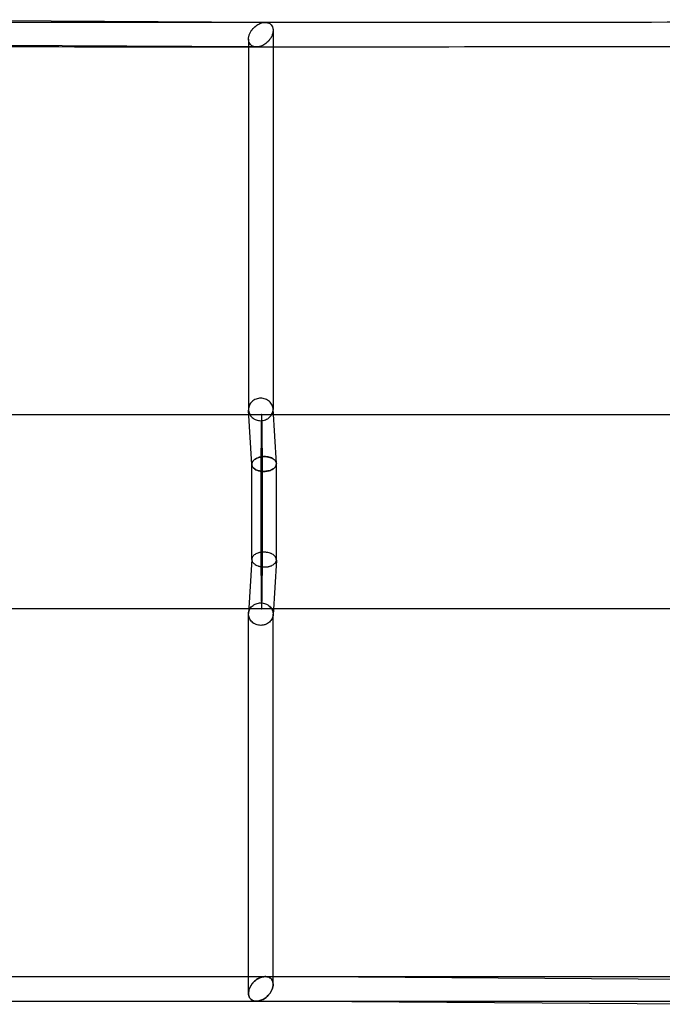
# Model space of a CAD drawing. Units: millimetres. Extents: x -7750 to 7750, y -2460 to 2460.
# Drawn here: x -190 to 306, y -374 to 386 of the extents above; entities that cross this region are included whole.
import ezdxf

# ---------------------------------------------------------------- set-up
doc = ezdxf.new("R2010")
doc.units = ezdxf.units.MM
doc.header["$LTSCALE"] = 20
doc.layers.add('2d', color=230, linetype='Continuous')

msp = doc.modelspace()

# ---------------------------------------------------------------- linework, layer by layer
at = {"layer": '2d', "linetype": 'Continuous'}
for p, q in [((-0.77, 383.84), (-343.1, 385.95)), ((5.29, 377.75), (5.27, 85.14)), ((-7.66, 364.88), (-336.25, 366.91)), ((-13.71, 370.97), (-13.73, 85.05)), ((-11.17, 42.59), (-13.71, 84.57)), ((7.82, 43.38), (5.26, 85.62)), ((-3.55, -68.9), (-3.55, 81.1)), ((-11.18, -30.6), (-11.18, 42.8)), ((7.82, -30.96), (7.82, 43.17)), ((-11.17, -30.39), (-13.71, -72.37)), ((7.82, -31.17), (5.26, -73.42)), ((-13.71, -365.54), (-13.73, -72.84)), ((5.29, -358.77), (5.27, -72.94)), ((327.65, -355.01), (-0.76, -352.68)), ((334.49, -374.06), (-7.66, -371.63))]:
    msp.add_line(p, q, dxfattribs=at)
for major_axis, start_param, end_param in [((0, 75), 0.040192, 1.570796), ((0, 75), 0, 0.040192), ((0, 75), -0.04006, 0), ((0, 75), -1.570796, -0.04006), ((0, -75), -1.570796, -0.040192), ((0, -75), 0.04006, 1.570796), ((0, -75), -0.040192, 0), ((0, -75), 0, 0.04006)]:
    msp.add_ellipse((-3.55, 6.1), major_axis=major_axis, ratio=0.009112, start_param=start_param, end_param=end_param, dxfattribs=at)
for points, knots in [([(-3.55, 383.86), (-132.02, 383.86), (-260.5, 383.89), (-517.23, 383.99), (-645.49, 384.06), (-901.56, 384.26), (-1029.38, 384.39), (-1284.35, 384.69), (-1411.51, 384.86), (-1664.96, 385.26), (-1791.24, 385.48), (-1916.98, 385.73)], [4.712389, 4.712389, 4.712389, 4.712389, 4.7537346, 4.7537346, 4.7950803, 4.7950803, 4.8364259, 4.8364259, 4.8777716, 4.8777716, 4.9191172, 4.9191172, 4.9191172, 4.9191172]), ([(-5.11, 365.23), (-5.64, 365.08), (-6.18, 364.98), (-7.23, 364.87), (-7.75, 364.87), (-8.77, 364.95), (-9.26, 365.04), (-10.22, 365.34), (-10.68, 365.54), (-11.54, 366.08), (-11.94, 366.41), (-12.46, 367.02), (-12.63, 367.24), (-12.93, 367.71), (-13.06, 367.96), (-13.29, 368.51), (-13.4, 368.8), (-13.56, 369.41), (-13.62, 369.73), (-13.7, 370.39), (-13.72, 370.74), (-13.71, 371.45), (-13.68, 371.8), (-13.58, 372.52), (-13.51, 372.89), (-13.33, 373.62), (-13.22, 373.98), (-12.97, 374.69), (-12.83, 375.04), (-12.51, 375.72), (-12.34, 376.05), (-11.8, 377.02), (-11.4, 377.62), (-10.52, 378.75), (-10.06, 379.27), (-9.09, 380.23), (-8.59, 380.67), (-7.57, 381.46), (-7.05, 381.81), (-5.46, 382.75), (-4.39, 383.21), (-3.31, 383.49)], [0.03619188, 0.03619188, 0.03619188, 0.03619188, 0.03845422, 0.03845422, 0.04071656, 0.04071656, 0.0429789, 0.0429789, 0.04524124, 0.04524124, 0.04750358, 0.04750358, 0.04863475, 0.04863475, 0.04976592, 0.04976592, 0.05089709, 0.05089709, 0.05202826, 0.05202826, 0.05315943, 0.05315943, 0.0542906, 0.0542906, 0.05542177, 0.05542177, 0.05655294, 0.05655294, 0.05768411, 0.05768411, 0.05881528, 0.05881528, 0.06107762, 0.06107762, 0.06333996, 0.06333996, 0.0656023, 0.0656023, 0.06786464, 0.06786464, 0.07238932, 0.07238932, 0.07238932, 0.07238932]), ([(-5.11, 365.23), (-5.64, 365.08), (-6.17, 364.98), (-7.22, 364.87), (-7.74, 364.87), (-8.75, 364.95), (-9.24, 365.04), (-9.96, 365.26), (-10.2, 365.35), (-10.65, 365.55), (-10.88, 365.67), (-11.3, 365.93), (-11.51, 366.08), (-11.9, 366.42), (-12.09, 366.6), (-12.63, 367.21), (-12.93, 367.68), (-13.29, 368.5), (-13.39, 368.79), (-13.55, 369.4), (-13.62, 369.72), (-13.7, 370.39), (-13.71, 370.74), (-13.7, 371.45), (-13.68, 371.8), (-13.58, 372.53), (-13.51, 372.9), (-13.32, 373.63), (-13.21, 373.99), (-12.96, 374.7), (-12.81, 375.06), (-12.5, 375.74), (-12.33, 376.07), (-11.97, 376.72), (-11.77, 377.03), (-11.37, 377.64), (-11.15, 377.93), (-10.5, 378.78), (-10.04, 379.29), (-9.32, 380.01), (-9.07, 380.24), (-8.57, 380.67), (-8.32, 380.88), (-7.55, 381.47), (-7.03, 381.82), (-5.99, 382.44), (-5.46, 382.71), (-4.39, 383.16), (-3.85, 383.35), (-3.31, 383.49)], [0.03585268, 0.03585268, 0.03585268, 0.03585268, 0.03809239, 0.03809239, 0.04033211, 0.04033211, 0.04257183, 0.04257183, 0.04369168, 0.04369168, 0.04481154, 0.04481154, 0.0459314, 0.0459314, 0.04705126, 0.04705126, 0.04929098, 0.04929098, 0.05041083, 0.05041083, 0.05153069, 0.05153069, 0.05265055, 0.05265055, 0.05377041, 0.05377041, 0.05489027, 0.05489027, 0.05601012, 0.05601012, 0.05712998, 0.05712998, 0.05824984, 0.05824984, 0.0593697, 0.0593697, 0.06048956, 0.06048956, 0.06272927, 0.06272927, 0.06384913, 0.06384913, 0.06496899, 0.06496899, 0.06720871, 0.06720871, 0.06944842, 0.06944842, 0.07168814, 0.07168814, 0.07168814, 0.07168814]), ([(-3.31, 383.49), (-2.78, 383.64), (-2.25, 383.74), (-1.19, 383.85), (-0.67, 383.85), (0.34, 383.77), (0.84, 383.68), (1.79, 383.38), (2.25, 383.18), (2.9, 382.78), (3.1, 382.63), (3.5, 382.29), (3.69, 382.11), (4.21, 381.5), (4.51, 381.04), (4.87, 380.22), (4.97, 379.93), (5.13, 379.32), (5.19, 379), (5.27, 378.34), (5.29, 377.99), (5.28, 377.29), (5.26, 376.93), (5.16, 376.21), (5.09, 375.84), (4.91, 375.11), (4.8, 374.76), (4.55, 374.05), (4.41, 373.7), (4.09, 373.01), (3.92, 372.68), (3.56, 372.03), (3.37, 371.71), (2.96, 371.11), (2.75, 370.82), (2.1, 369.97), (1.64, 369.45), (0.67, 368.49), (0.17, 368.05), (-0.85, 367.26), (-1.38, 366.91), (-2.43, 366.28), (-2.97, 366.01), (-4.04, 365.56), (-4.57, 365.37), (-5.11, 365.23)], [0, 0, 0, 0, 0.00226199, 0.00226199, 0.00452398, 0.00452398, 0.00678598, 0.00678598, 0.00904797, 0.00904797, 0.01017897, 0.01017897, 0.01130996, 0.01130996, 0.01357195, 0.01357195, 0.01470295, 0.01470295, 0.01583395, 0.01583395, 0.01696494, 0.01696494, 0.01809594, 0.01809594, 0.01922694, 0.01922694, 0.02035793, 0.02035793, 0.02148893, 0.02148893, 0.02261992, 0.02261992, 0.02375092, 0.02375092, 0.02488192, 0.02488192, 0.02714391, 0.02714391, 0.0294059, 0.0294059, 0.03166789, 0.03166789, 0.03392989, 0.03392989, 0.03619188, 0.03619188, 0.03619188, 0.03619188]), ([(-3.31, 383.49), (-2.78, 383.64), (-2.25, 383.74), (-1.2, 383.85), (-0.69, 383.85), (0.07, 383.79), (0.32, 383.76), (0.82, 383.67), (1.06, 383.61), (1.78, 383.39), (2.23, 383.19), (2.88, 382.79), (3.09, 382.64), (3.48, 382.3), (3.67, 382.12), (4.02, 381.72), (4.19, 381.5), (4.49, 381.03), (4.63, 380.77), (4.87, 380.22), (4.97, 379.93), (5.09, 379.48), (5.13, 379.32), (5.19, 379), (5.21, 378.83), (5.27, 378.33), (5.29, 377.98), (5.28, 377.28), (5.25, 376.92), (5.1, 375.82), (4.92, 375.09), (4.41, 373.65), (4.09, 372.97), (3.54, 372), (3.35, 371.69), (2.94, 371.08), (2.73, 370.79), (2.08, 369.94), (1.62, 369.43), (0.89, 368.71), (0.64, 368.48), (0.14, 368.04), (-0.11, 367.83), (-0.87, 367.25), (-1.39, 366.9), (-2.44, 366.28), (-2.98, 366.01), (-4.04, 365.55), (-4.58, 365.37), (-5.11, 365.23)], [0, 0, 0, 0, 0.00224079, 0.00224079, 0.00448158, 0.00448158, 0.00560198, 0.00560198, 0.00672238, 0.00672238, 0.00896317, 0.00896317, 0.01008357, 0.01008357, 0.01120396, 0.01120396, 0.01232436, 0.01232436, 0.01344475, 0.01344475, 0.01456515, 0.01456515, 0.01512535, 0.01512535, 0.01568555, 0.01568555, 0.01680594, 0.01680594, 0.01792634, 0.01792634, 0.02016713, 0.02016713, 0.02240792, 0.02240792, 0.02352832, 0.02352832, 0.02464872, 0.02464872, 0.02688951, 0.02688951, 0.0280099, 0.0280099, 0.0291303, 0.0291303, 0.03137109, 0.03137109, 0.03361188, 0.03361188, 0.03585268, 0.03585268, 0.03585268, 0.03585268]), ([(1658.11, 385.27), (1615.84, 385.2), (1573.51, 385.13), (1404.42, 384.86), (1277.26, 384.69), (1022.28, 384.39), (894.47, 384.26), (638.39, 384.06), (510.14, 383.99), (253.4, 383.89), (124.93, 383.86), (-3.55, 383.86)], [4.5331818, 4.5331818, 4.5331818, 4.5331818, 4.5470064, 4.5470064, 4.588352, 4.588352, 4.6296977, 4.6296977, 4.6710433, 4.6710433, 4.712389, 4.712389, 4.712389, 4.712389]), ([(-3.55, 364.86), (-132.02, 364.86), (-260.49, 364.89), (-517.22, 364.99), (-645.48, 365.06), (-901.55, 365.26), (-1029.36, 365.39), (-1284.34, 365.69), (-1411.5, 365.86), (-1664.94, 366.26), (-1791.22, 366.48), (-1916.96, 366.73)], [4.712389, 4.712389, 4.712389, 4.712389, 4.7537333, 4.7537333, 4.7950777, 4.7950777, 4.8364221, 4.8364221, 4.8777664, 4.8777664, 4.9191104, 4.9191104, 4.9191104, 4.9191104]), ([(1656.91, 366.27), (1615.03, 366.19), (1573.1, 366.13), (1404.4, 365.86), (1277.25, 365.69), (1022.27, 365.39), (894.46, 365.26), (638.38, 365.06), (510.13, 364.99), (253.4, 364.89), (124.93, 364.86), (-3.55, 364.86)], [4.5333154, 4.5333154, 4.5333154, 4.5333154, 4.5470115, 4.5470115, 4.5883558, 4.5883558, 4.6297002, 4.6297002, 4.6710446, 4.6710446, 4.712389, 4.712389, 4.712389, 4.712389]), ([(-3.33, 93.72), (-4.57, 93.82), (-5.83, 93.7), (-8.21, 93.02), (-9.33, 92.46), (-11.24, 91.01), (-12.04, 90.1), (-12.91, 88.6), (-13.15, 88.07), (-13.51, 86.98), (-13.63, 86.42), (-13.74, 85.29), (-13.74, 84.73), (-13.62, 83.66), (-13.51, 83.16), (-13.36, 82.67)], [0, 0, 0, 0, 0.00373931, 0.00373931, 0.00747862, 0.00747862, 0.01121793, 0.01121793, 0.01308758, 0.01308758, 0.01495723, 0.01495723, 0.01682689, 0.01682689, 0.01850597, 0.01850597, 0.01850597, 0.01850597]), ([(-3.33, 93.72), (-4.57, 93.82), (-5.83, 93.7), (-8.21, 93.02), (-9.33, 92.46), (-11.24, 91.01), (-12.04, 90.1), (-12.91, 88.6), (-13.15, 88.07), (-13.51, 86.98), (-13.63, 86.42), (-13.71, 85.59), (-13.73, 85.32), (-13.73, 85.05)], [0, 0, 0, 0, 0.00373932, 0.00373932, 0.00747864, 0.00747864, 0.01121795, 0.01121795, 0.01308761, 0.01308761, 0.01495727, 0.01495727, 0.01585173, 0.01585173, 0.01585173, 0.01585173]), ([(-5.12, 76.47), (-4.5, 76.42), (-3.88, 76.43), (-2.64, 76.55), (-2.03, 76.66), (-0.24, 77.17), (0.87, 77.73), (2.31, 78.82), (2.75, 79.23), (3.53, 80.11), (3.88, 80.59), (4.46, 81.59), (4.7, 82.12), (5.05, 83.21), (5.17, 83.77), (5.29, 84.9), (5.29, 85.46), (5.16, 86.59), (5.04, 87.15), (4.49, 88.77), (3.89, 89.78), (2.7, 91.08), (2.26, 91.48), (1.3, 92.19), (0.78, 92.51), (-0.32, 93.03), (-0.9, 93.24), (-2.09, 93.56), (-2.71, 93.67), (-3.33, 93.72)], [0.02991447, 0.02991447, 0.02991447, 0.02991447, 0.03178406, 0.03178406, 0.03365365, 0.03365365, 0.03739282, 0.03739282, 0.03926241, 0.03926241, 0.041132, 0.041132, 0.04300159, 0.04300159, 0.04487118, 0.04487118, 0.04674076, 0.04674076, 0.04861035, 0.04861035, 0.05234953, 0.05234953, 0.05421912, 0.05421912, 0.05608871, 0.05608871, 0.05795829, 0.05795829, 0.05982788, 0.05982788, 0.05982788, 0.05982788]), ([(5.27, 85.14), (5.27, 85.44), (5.26, 85.73), (5.16, 86.59), (5.04, 87.15), (4.49, 88.77), (3.89, 89.78), (2.7, 91.08), (2.26, 91.48), (1.3, 92.19), (0.78, 92.51), (-0.32, 93.03), (-0.9, 93.24), (-2.09, 93.56), (-2.71, 93.67), (-3.33, 93.72)], [0.04576811, 0.04576811, 0.04576811, 0.04576811, 0.04674088, 0.04674088, 0.04861047, 0.04861047, 0.05234966, 0.05234966, 0.05421925, 0.05421925, 0.05608884, 0.05608884, 0.05795843, 0.05795843, 0.05982803, 0.05982803, 0.05982803, 0.05982803]), ([(-13.73, 85.05), (-13.73, 84.75), (-13.71, 84.46), (-13.61, 83.6), (-13.49, 83.04), (-13.14, 82.02), (-12.93, 81.55), (-12.68, 81.1)], [0.015851734, 0.015851734, 0.015851734, 0.015851734, 0.01682693, 0.01682693, 0.018696588, 0.018696588, 0.020369201, 0.020369201, 0.020369201, 0.020369201]), ([(4.18, 81.1), (4.46, 81.6), (4.7, 82.12), (5.05, 83.21), (5.17, 83.77), (5.26, 84.6), (5.27, 84.87), (5.27, 85.14)], [0.041146449, 0.041146449, 0.041146449, 0.041146449, 0.043001692, 0.043001692, 0.044871285, 0.044871285, 0.045768109, 0.045768109, 0.045768109, 0.045768109]), ([(-335.18, 81.1), (-313.98, 81.1), (-292.79, 81.1), (-243.02, 81.1), (-214.44, 81.1), (-157.29, 81.1), (-128.71, 81.1), (-71.56, 81.1), (-42.99, 81.1), (-12.55, 81.1), (-10.68, 81.1), (-8.81, 81.1)], [1605.230966, 1605.230966, 1605.230966, 1605.230966, 1668.833685, 1668.833685, 1754.572742, 1754.572742, 1840.302012, 1840.302012, 1926.017632, 1926.017632, 1931.624612, 1931.624612, 1931.624612, 1931.624612]), ([(-13.36, 82.67), (-13.34, 82.61), (-13.32, 82.56), (-13.29, 82.47), (-13.28, 82.44), (-13.27, 82.4)], [0.0185059701, 0.0185059701, 0.0185059701, 0.0185059701, 0.018696543, 0.018696543, 0.018814238, 0.018814238, 0.018814238, 0.018814238]), ([(-13.27, 82.4), (-12.9, 81.36), (-12.32, 80.38), (-11.15, 79.11), (-10.71, 78.71), (-9.75, 78), (-9.23, 77.69), (-8.13, 77.16), (-7.55, 76.95), (-6.36, 76.63), (-5.74, 76.52), (-5.12, 76.47)], [0.01881424, 0.01881424, 0.01881424, 0.01881424, 0.02243585, 0.02243585, 0.02430551, 0.02430551, 0.02617516, 0.02617516, 0.02804481, 0.02804481, 0.02991447, 0.02991447, 0.02991447, 0.02991447]), ([(-12.68, 81.1), (-12.37, 80.55), (-11.99, 80.02), (-11.15, 79.11), (-10.71, 78.71), (-9.75, 78), (-9.23, 77.69), (-8.13, 77.16), (-7.55, 76.95), (-6.36, 76.63), (-5.74, 76.52), (-5.12, 76.47)], [0.020369201, 0.020369201, 0.020369201, 0.020369201, 0.022435906, 0.022435906, 0.024305565, 0.024305565, 0.026175224, 0.026175224, 0.028044883, 0.028044883, 0.029914542, 0.029914542, 0.029914542, 0.029914542]), ([(-5.12, 76.47), (-4.5, 76.42), (-3.88, 76.43), (-2.64, 76.55), (-2.03, 76.66), (-0.24, 77.17), (0.87, 77.73), (2.31, 78.82), (2.75, 79.23), (3.53, 80.11), (3.88, 80.59), (4.17, 81.09), (4.18, 81.1), (4.18, 81.1)], [0.02991454, 0.02991454, 0.02991454, 0.02991454, 0.03178413, 0.03178413, 0.03365373, 0.03365373, 0.03739291, 0.03739291, 0.03926251, 0.03926251, 0.0411321, 0.0411321, 0.04114645, 0.04114645, 0.04114645, 0.04114645]), ([(0.36, 81.1), (2.39, 81.1), (4.42, 81.1), (16.45, 81.1), (26.45, 81.1), (65.02, 81.1), (93.58, 81.1), (150.71, 81.1), (179.28, 81.1), (236.42, 81.1), (264.98, 81.1), (304.78, 81.1), (316, 81.1), (327.23, 81.1)], [3.901694, 3.901694, 3.901694, 3.901694, 10.000001, 10.000001, 40.000042, 40.000042, 125.692132, 125.692132, 211.396627, 211.396627, 297.117309, 297.117309, 330.803759, 330.803759, 330.803759, 330.803759]), ([(-2.75, 37.28), (-3.08, 37.3), (-3.41, 37.33), (-4.07, 37.4), (-4.39, 37.45), (-5.01, 37.56), (-5.32, 37.63), (-5.91, 37.78), (-6.21, 37.87), (-7.05, 38.15), (-7.56, 38.37), (-8.5, 38.86), (-8.92, 39.13), (-10.02, 39.99), (-10.54, 40.63), (-11.15, 41.98), (-11.24, 42.69), (-11.01, 44.08), (-10.68, 44.77), (-9.6, 46.06), (-8.86, 46.66), (-7.44, 47.43), (-6.92, 47.66), (-6.08, 47.97), (-5.79, 48.06), (-5.19, 48.23), (-4.88, 48.31), (-4.25, 48.44), (-3.93, 48.5), (-3.27, 48.59), (-2.94, 48.63), (-2.28, 48.68), (-1.95, 48.7), (-1.28, 48.71), (-0.94, 48.7), (-0.6, 48.68)], [0.03208559, 0.03208559, 0.03208559, 0.03208559, 0.03308674, 0.03308674, 0.0340879, 0.0340879, 0.03508906, 0.03508906, 0.03609021, 0.03609021, 0.03809252, 0.03809252, 0.04009483, 0.04009483, 0.04409946, 0.04409946, 0.04810408, 0.04810408, 0.0521087, 0.0521087, 0.05611332, 0.05611332, 0.05811564, 0.05811564, 0.05911679, 0.05911679, 0.06011795, 0.06011795, 0.0611191, 0.0611191, 0.06212026, 0.06212026, 0.06312141, 0.06312141, 0.06412257, 0.06412257, 0.06412257, 0.06412257]), ([(-0.6, 48.68), (-0.94, 48.7), (-1.28, 48.71), (-1.95, 48.7), (-2.29, 48.68), (-2.96, 48.63), (-3.3, 48.59), (-3.95, 48.49), (-4.27, 48.44), (-4.89, 48.3), (-5.2, 48.23), (-5.8, 48.06), (-6.09, 47.96), (-6.93, 47.66), (-7.44, 47.43), (-8.14, 47.05), (-8.37, 46.91), (-8.79, 46.64), (-8.99, 46.49), (-9.55, 46.05), (-9.87, 45.74), (-10.4, 45.1), (-10.62, 44.76), (-10.95, 44.08), (-11.07, 43.74), (-11.24, 42.69), (-11.15, 41.99), (-10.54, 40.64), (-10.02, 40), (-8.93, 39.13), (-8.51, 38.86), (-7.58, 38.37), (-7.06, 38.15), (-6.22, 37.87), (-5.93, 37.79), (-5.34, 37.63), (-5.03, 37.57), (-4.08, 37.39), (-3.42, 37.32), (-2.75, 37.28)], [0, 0, 0, 0, 0.00101406, 0.00101406, 0.00202811, 0.00202811, 0.00304217, 0.00304217, 0.00405622, 0.00405622, 0.00507028, 0.00507028, 0.00608434, 0.00608434, 0.00811245, 0.00811245, 0.0091265, 0.0091265, 0.01014056, 0.01014056, 0.01216867, 0.01216867, 0.01419678, 0.01419678, 0.0162249, 0.0162249, 0.02028112, 0.02028112, 0.02433734, 0.02433734, 0.02636546, 0.02636546, 0.02839357, 0.02839357, 0.02940762, 0.02940762, 0.03042168, 0.03042168, 0.03244979, 0.03244979, 0.03244979, 0.03244979]), ([(-0.6, 48.68), (0.07, 48.65), (0.72, 48.58), (1.66, 48.4), (1.97, 48.34), (2.57, 48.18), (2.86, 48.1), (3.41, 47.91), (3.68, 47.81), (4.19, 47.6), (4.44, 47.48), (5.14, 47.11), (5.56, 46.84), (6.66, 45.98), (7.18, 45.33), (7.8, 43.99), (7.89, 43.28), (7.66, 41.89), (7.33, 41.2), (6.25, 39.91), (5.5, 39.3), (4.32, 38.66), (4.07, 38.54), (3.55, 38.31), (3.28, 38.2), (2.44, 37.9), (1.85, 37.73), (0.91, 37.53), (0.59, 37.47), (-0.07, 37.38), (-0.4, 37.34), (-1.08, 37.29), (-1.41, 37.27), (-2.08, 37.26), (-2.42, 37.27), (-2.75, 37.28)], [0, 0, 0, 0, 0.00200535, 0.00200535, 0.00300802, 0.00300802, 0.0040107, 0.0040107, 0.00501337, 0.00501337, 0.00601605, 0.00601605, 0.0080214, 0.0080214, 0.0120321, 0.0120321, 0.01604279, 0.01604279, 0.02005349, 0.02005349, 0.02406419, 0.02406419, 0.02506687, 0.02506687, 0.02606954, 0.02606954, 0.02807489, 0.02807489, 0.02907756, 0.02907756, 0.03008024, 0.03008024, 0.03108291, 0.03108291, 0.03208559, 0.03208559, 0.03208559, 0.03208559]), ([(-2.75, 37.28), (-2.41, 37.27), (-2.08, 37.26), (-1.41, 37.27), (-1.07, 37.29), (-0.41, 37.34), (-0.08, 37.38), (0.58, 37.47), (0.9, 37.53), (1.52, 37.66), (1.83, 37.73), (2.42, 37.9), (2.72, 38), (3.56, 38.3), (4.08, 38.53), (5.02, 39.04), (5.45, 39.32), (6.19, 39.91), (6.51, 40.22), (7.32, 41.19), (7.65, 41.88), (7.83, 42.93), (7.84, 43.28), (7.75, 43.97), (7.65, 44.31), (7.34, 44.99), (7.14, 45.32), (6.62, 45.95), (6.31, 46.26), (5.22, 47.12), (4.27, 47.63), (2.59, 48.19), (1.99, 48.34), (1.05, 48.52), (0.72, 48.57), (0.07, 48.64), (-0.26, 48.67), (-0.6, 48.68)], [0.03244979, 0.03244979, 0.03244979, 0.03244979, 0.0334644, 0.0334644, 0.03447901, 0.03447901, 0.03549362, 0.03549362, 0.03650823, 0.03650823, 0.03752284, 0.03752284, 0.03853745, 0.03853745, 0.04056667, 0.04056667, 0.04259589, 0.04259589, 0.04462512, 0.04462512, 0.04868356, 0.04868356, 0.05071278, 0.05071278, 0.052742, 0.052742, 0.05477122, 0.05477122, 0.05680044, 0.05680044, 0.06085888, 0.06085888, 0.0628881, 0.0628881, 0.06390271, 0.06390271, 0.06491732, 0.06491732, 0.06491732, 0.06491732]), ([(-2.75, -25.08), (-3.08, -25.1), (-3.41, -25.12), (-4.07, -25.2), (-4.39, -25.25), (-5.01, -25.36), (-5.32, -25.43), (-5.91, -25.58), (-6.21, -25.66), (-7.05, -25.95), (-7.56, -26.17), (-8.5, -26.65), (-8.92, -26.92), (-10.02, -27.79), (-10.54, -28.43), (-11.15, -29.78), (-11.24, -30.48), (-11.01, -31.87), (-10.68, -32.57), (-9.6, -33.86), (-8.86, -34.46), (-7.44, -35.23), (-6.92, -35.46), (-6.08, -35.77), (-5.79, -35.86), (-5.19, -36.03), (-4.88, -36.1), (-4.25, -36.24), (-3.93, -36.29), (-3.27, -36.39), (-2.94, -36.43), (-2.28, -36.48), (-1.95, -36.49), (-1.28, -36.5), (-0.94, -36.5), (-0.6, -36.48)], [0.03208539, 0.03208539, 0.03208539, 0.03208539, 0.03308654, 0.03308654, 0.03408768, 0.03408768, 0.03508883, 0.03508883, 0.03608997, 0.03608997, 0.03809226, 0.03809226, 0.04009455, 0.04009455, 0.04409913, 0.04409913, 0.0481037, 0.0481037, 0.05210828, 0.05210828, 0.05611286, 0.05611286, 0.05811515, 0.05811515, 0.05911629, 0.05911629, 0.06011744, 0.06011744, 0.06111858, 0.06111858, 0.06211973, 0.06211973, 0.06312087, 0.06312087, 0.06412202, 0.06412202, 0.06412202, 0.06412202]), ([(-2.75, -25.08), (-3.08, -25.1), (-3.41, -25.12), (-4.07, -25.2), (-4.39, -25.25), (-5.01, -25.36), (-5.32, -25.43), (-5.91, -25.58), (-6.21, -25.67), (-7.05, -25.95), (-7.56, -26.17), (-8.5, -26.65), (-8.92, -26.92), (-10.02, -27.79), (-10.54, -28.43), (-11.15, -29.78), (-11.24, -30.48), (-11.01, -31.88), (-10.68, -32.57), (-9.6, -33.86), (-8.86, -34.46), (-7.44, -35.23), (-6.92, -35.46), (-6.08, -35.77), (-5.79, -35.86), (-5.19, -36.03), (-4.88, -36.1), (-4.25, -36.24), (-3.93, -36.29), (-3.27, -36.39), (-2.94, -36.43), (-2.28, -36.48), (-1.95, -36.49), (-1.28, -36.5), (-0.94, -36.5), (-0.6, -36.48)], [0.03208559, 0.03208559, 0.03208559, 0.03208559, 0.03308674, 0.03308674, 0.0340879, 0.0340879, 0.03508906, 0.03508906, 0.03609021, 0.03609021, 0.03809252, 0.03809252, 0.04009483, 0.04009483, 0.04409946, 0.04409946, 0.04810408, 0.04810408, 0.0521087, 0.0521087, 0.05611332, 0.05611332, 0.05811564, 0.05811564, 0.05911679, 0.05911679, 0.06011795, 0.06011795, 0.0611191, 0.0611191, 0.06212026, 0.06212026, 0.06312141, 0.06312141, 0.06412257, 0.06412257, 0.06412257, 0.06412257]), ([(-0.6, -36.48), (0.07, -36.45), (0.72, -36.37), (1.66, -36.2), (1.97, -36.13), (2.57, -35.98), (2.86, -35.9), (3.41, -35.71), (3.68, -35.61), (4.19, -35.39), (4.44, -35.28), (5.14, -34.91), (5.56, -34.64), (6.66, -33.78), (7.19, -33.13), (7.8, -31.78), (7.89, -31.08), (7.66, -29.69), (7.33, -29), (6.25, -27.7), (5.5, -27.1), (4.32, -26.46), (4.07, -26.33), (3.55, -26.1), (3.28, -25.99), (2.44, -25.69), (1.85, -25.52), (0.91, -25.33), (0.59, -25.27), (-0.07, -25.17), (-0.4, -25.14), (-1.08, -25.08), (-1.41, -25.07), (-2.08, -25.06), (-2.42, -25.06), (-2.75, -25.08)], [0, 0, 0, 0, 0.00200534, 0.00200534, 0.00300801, 0.00300801, 0.00401067, 0.00401067, 0.00501334, 0.00501334, 0.00601601, 0.00601601, 0.00802135, 0.00802135, 0.01203202, 0.01203202, 0.0160427, 0.0160427, 0.02005337, 0.02005337, 0.02406404, 0.02406404, 0.02506671, 0.02506671, 0.02606938, 0.02606938, 0.02807472, 0.02807472, 0.02907739, 0.02907739, 0.03008006, 0.03008006, 0.03108272, 0.03108272, 0.03208539, 0.03208539, 0.03208539, 0.03208539]), ([(-0.6, -36.48), (0.07, -36.45), (0.72, -36.37), (1.66, -36.2), (1.97, -36.13), (2.57, -35.98), (2.86, -35.9), (3.41, -35.71), (3.68, -35.61), (4.19, -35.39), (4.44, -35.28), (5.14, -34.91), (5.56, -34.64), (6.66, -33.78), (7.18, -33.13), (7.8, -31.78), (7.89, -31.08), (7.66, -29.69), (7.33, -28.99), (6.25, -27.7), (5.5, -27.1), (4.32, -26.46), (4.07, -26.33), (3.55, -26.1), (3.28, -25.99), (2.44, -25.69), (1.85, -25.52), (0.91, -25.33), (0.59, -25.27), (-0.07, -25.17), (-0.4, -25.14), (-1.08, -25.08), (-1.41, -25.07), (-2.08, -25.06), (-2.42, -25.06), (-2.75, -25.08)], [0, 0, 0, 0, 0.00200535, 0.00200535, 0.00300802, 0.00300802, 0.0040107, 0.0040107, 0.00501337, 0.00501337, 0.00601605, 0.00601605, 0.0080214, 0.0080214, 0.0120321, 0.0120321, 0.01604279, 0.01604279, 0.02005349, 0.02005349, 0.02406419, 0.02406419, 0.02506687, 0.02506687, 0.02606954, 0.02606954, 0.02807489, 0.02807489, 0.02907756, 0.02907756, 0.03008024, 0.03008024, 0.03108291, 0.03108291, 0.03208559, 0.03208559, 0.03208559, 0.03208559]), ([(-13.64, -71.67), (-13.57, -71.21), (-13.46, -70.75), (-12.94, -69.22), (-12.34, -68.21), (-11.15, -66.91), (-10.71, -66.51), (-9.75, -65.79), (-9.23, -65.48), (-8.13, -64.96), (-7.55, -64.74), (-6.36, -64.42), (-5.74, -64.32), (-5.12, -64.27)], [0.01714985, 0.01714985, 0.01714985, 0.01714985, 0.01869659, 0.01869659, 0.02243591, 0.02243591, 0.02430557, 0.02430557, 0.02617522, 0.02617522, 0.02804488, 0.02804488, 0.02991454, 0.02991454, 0.02991454, 0.02991454]), ([(-12.68, -68.9), (-12.37, -68.34), (-11.99, -67.82), (-11.15, -66.91), (-10.71, -66.51), (-9.75, -65.79), (-9.23, -65.48), (-8.13, -64.96), (-7.55, -64.74), (-6.36, -64.42), (-5.74, -64.32), (-5.12, -64.27)], [0.020370103, 0.020370103, 0.020370103, 0.020370103, 0.022435852, 0.022435852, 0.024305506, 0.024305506, 0.02617516, 0.02617516, 0.028044815, 0.028044815, 0.029914469, 0.029914469, 0.029914469, 0.029914469]), ([(-5.12, -64.27), (-4.5, -64.22), (-3.88, -64.22), (-2.64, -64.34), (-2.03, -64.46), (-0.24, -64.97), (0.87, -65.53), (2.31, -66.62), (2.75, -67.02), (3.53, -67.91), (3.88, -68.38), (4.17, -68.89), (4.18, -68.89), (4.18, -68.9)], [0.02991447, 0.02991447, 0.02991447, 0.02991447, 0.03178406, 0.03178406, 0.03365365, 0.03365365, 0.03739282, 0.03739282, 0.03926241, 0.03926241, 0.041132, 0.041132, 0.04114737, 0.04114737, 0.04114737, 0.04114737]), ([(-5.12, -64.27), (-4.5, -64.22), (-3.88, -64.22), (-2.64, -64.34), (-2.03, -64.46), (-0.24, -64.97), (0.87, -65.53), (2.31, -66.62), (2.75, -67.03), (3.54, -67.91), (3.88, -68.39), (4.17, -68.89), (4.18, -68.89), (4.18, -68.9)], [0.02991454, 0.02991454, 0.02991454, 0.02991454, 0.0317846, 0.0317846, 0.03365466, 0.03365466, 0.03739478, 0.03739478, 0.03926483, 0.03926483, 0.04113489, 0.04113489, 0.04114757, 0.04114757, 0.04114757, 0.04114757]), ([(-8.81, -68.9), (-10.39, -68.9), (-11.97, -68.9), (-23.55, -68.9), (-33.55, -68.9), (-72.11, -68.9), (-100.67, -68.9), (-157.81, -68.9), (-186.37, -68.9), (-243.51, -68.9), (-272.08, -68.9), (-312.15, -68.9), (-323.67, -68.9), (-335.18, -68.9)], [5.26843, 5.26843, 5.26843, 5.26843, 10.000001, 10.000001, 40.000042, 40.000042, 125.692132, 125.692132, 211.396627, 211.396627, 297.117309, 297.117309, 331.66223, 331.66223, 331.66223, 331.66223]), ([(-13.73, -72.84), (-13.73, -72.55), (-13.71, -72.25), (-13.61, -71.4), (-13.49, -70.84), (-13.14, -69.82), (-12.93, -69.35), (-12.68, -68.9)], [0.015851765, 0.015851765, 0.015851765, 0.015851765, 0.016826889, 0.016826889, 0.018696543, 0.018696543, 0.020370103, 0.020370103, 0.020370103, 0.020370103]), ([(-13.73, -72.87), (-13.73, -72.57), (-13.71, -72.26), (-13.67, -71.86), (-13.65, -71.77), (-13.64, -71.67)], [0.01582344, 0.01582344, 0.01582344, 0.01582344, 0.01682693, 0.01682693, 0.017149852, 0.017149852, 0.017149852, 0.017149852]), ([(-3.33, -81.52), (-4.57, -81.62), (-5.83, -81.49), (-8.21, -80.81), (-9.33, -80.26), (-11.24, -78.8), (-12.04, -77.9), (-12.91, -76.4), (-13.15, -75.87), (-13.51, -74.78), (-13.63, -74.22), (-13.71, -73.39), (-13.73, -73.12), (-13.73, -72.84)], [0, 0, 0, 0, 0.00373931, 0.00373931, 0.00747862, 0.00747862, 0.01121793, 0.01121793, 0.01308758, 0.01308758, 0.01495723, 0.01495723, 0.01585177, 0.01585177, 0.01585177, 0.01585177]), ([(-3.33, -81.52), (-4.57, -81.62), (-5.83, -81.49), (-8.21, -80.81), (-9.33, -80.26), (-11.24, -78.8), (-12.04, -77.9), (-12.91, -76.4), (-13.15, -75.87), (-13.51, -74.78), (-13.63, -74.22), (-13.71, -73.4), (-13.73, -73.13), (-13.73, -72.87)], [0, 0, 0, 0, 0.00373932, 0.00373932, 0.00747864, 0.00747864, 0.01121795, 0.01121795, 0.01308761, 0.01308761, 0.01495727, 0.01495727, 0.01582344, 0.01582344, 0.01582344, 0.01582344]), ([(5.27, -72.94), (5.27, -73.24), (5.26, -73.53), (5.16, -74.39), (5.04, -74.94), (4.49, -76.56), (3.89, -77.58), (2.7, -78.88), (2.26, -79.28), (1.3, -79.99), (0.78, -80.3), (-0.32, -80.83), (-0.9, -81.04), (-2.09, -81.36), (-2.71, -81.47), (-3.33, -81.52)], [0.04576807, 0.04576807, 0.04576807, 0.04576807, 0.04674076, 0.04674076, 0.04861035, 0.04861035, 0.05234953, 0.05234953, 0.05421912, 0.05421912, 0.05608871, 0.05608871, 0.05795829, 0.05795829, 0.05982788, 0.05982788, 0.05982788, 0.05982788]), ([(5.27, -72.96), (5.27, -73.25), (5.26, -73.54), (5.16, -74.39), (5.04, -74.95), (4.49, -76.57), (3.89, -77.58), (2.7, -78.88), (2.25, -79.28), (1.29, -79.99), (0.77, -80.3), (-0.06, -80.7), (-0.34, -80.82), (-0.91, -81.03), (-1.21, -81.12), (-2.1, -81.36), (-2.71, -81.47), (-3.33, -81.52)], [0.04579476, 0.04579476, 0.04579476, 0.04579476, 0.04674507, 0.04674507, 0.04861513, 0.04861513, 0.05235524, 0.05235524, 0.0542253, 0.0542253, 0.05609536, 0.05609536, 0.05703039, 0.05703039, 0.05796542, 0.05796542, 0.05983548, 0.05983548, 0.05983548, 0.05983548]), ([(327.23, -68.9), (306.32, -68.9), (285.41, -68.9), (235.93, -68.9), (207.35, -68.9), (150.2, -68.9), (121.62, -68.9), (64.47, -68.9), (35.9, -68.9), (5, -68.9), (2.68, -68.9), (0.36, -68.9)], [1606.089424, 1606.089424, 1606.089424, 1606.089424, 1668.833685, 1668.833685, 1754.572742, 1754.572742, 1840.302012, 1840.302012, 1926.017632, 1926.017632, 1932.991359, 1932.991359, 1932.991359, 1932.991359]), ([(4.18, -68.9), (4.47, -69.4), (4.7, -69.92), (5.05, -71), (5.17, -71.56), (5.26, -72.4), (5.27, -72.67), (5.27, -72.94)], [0.04114737, 0.04114737, 0.04114737, 0.04114737, 0.043001587, 0.043001587, 0.044871175, 0.044871175, 0.045768069, 0.045768069, 0.045768069, 0.045768069]), ([(4.18, -68.9), (4.47, -69.4), (4.7, -69.92), (5.05, -71.01), (5.17, -71.56), (5.26, -72.41), (5.27, -72.69), (5.27, -72.96)], [0.041147566, 0.041147566, 0.041147566, 0.041147566, 0.043004951, 0.043004951, 0.04487501, 0.04487501, 0.045794764, 0.045794764, 0.045794764, 0.045794764]), ([(-1916.96, -354.53), (-1665.48, -354.03), (-1411.82, -353.63), (-901.88, -353.03), (-645.59, -352.83), (-132.13, -352.63), (125.04, -352.63), (638.49, -352.83), (894.78, -353.03), (1404.73, -353.63), (1658.39, -354.03), (1909.86, -354.53)], [1.3640749, 1.3640749, 1.3640749, 1.3640749, 1.4467632, 1.4467632, 1.5294519, 1.5294519, 1.6121407, 1.6121407, 1.6948295, 1.6948295, 1.7775177, 1.7775177, 1.7775177, 1.7775177]), ([(-5.11, -353.67), (-5.64, -353.9), (-6.18, -354.18), (-7.23, -354.82), (-7.75, -355.19), (-8.77, -356), (-9.27, -356.44), (-10.22, -357.42), (-10.68, -357.96), (-11.33, -358.82), (-11.54, -359.12), (-11.93, -359.74), (-12.12, -360.06), (-12.47, -360.72), (-12.64, -361.05), (-12.93, -361.74), (-13.07, -362.09), (-13.3, -362.8), (-13.4, -363.16), (-13.56, -363.89), (-13.62, -364.25), (-13.7, -364.97), (-13.72, -365.33), (-13.7, -366.03), (-13.68, -366.37), (-13.58, -367.02), (-13.51, -367.33), (-13.32, -367.93), (-13.21, -368.21), (-12.96, -368.74), (-12.82, -368.98), (-12.5, -369.44), (-12.33, -369.65), (-11.79, -370.23), (-11.39, -370.54), (-10.52, -371.05), (-10.06, -371.24), (-9.09, -371.51), (-8.59, -371.59), (-7.57, -371.65), (-7.05, -371.63), (-5.47, -371.44), (-4.39, -371.13), (-3.31, -370.65)], [0.03618339, 0.03618339, 0.03618339, 0.03618339, 0.03844521, 0.03844521, 0.04070703, 0.04070703, 0.04296886, 0.04296886, 0.04523068, 0.04523068, 0.04636159, 0.04636159, 0.0474925, 0.0474925, 0.04862341, 0.04862341, 0.04975432, 0.04975432, 0.05088523, 0.05088523, 0.05201614, 0.05201614, 0.05314705, 0.05314705, 0.05427796, 0.05427796, 0.05540887, 0.05540887, 0.05653978, 0.05653978, 0.05767069, 0.05767069, 0.0588016, 0.0588016, 0.06106342, 0.06106342, 0.06332524, 0.06332524, 0.06558706, 0.06558706, 0.06784889, 0.06784889, 0.07237253, 0.07237253, 0.07237253, 0.07237253]), ([(-3.31, -370.65), (-3.85, -370.89), (-4.39, -371.08), (-5.46, -371.39), (-5.99, -371.5), (-7.05, -371.63), (-7.57, -371.65), (-8.6, -371.59), (-9.1, -371.51), (-9.82, -371.3), (-10.05, -371.22), (-10.52, -371.03), (-10.74, -370.92), (-11.39, -370.54), (-11.8, -370.22), (-12.35, -369.63), (-12.52, -369.42), (-12.83, -368.96), (-12.97, -368.72), (-13.22, -368.2), (-13.33, -367.92), (-13.51, -367.32), (-13.58, -367), (-13.68, -366.35), (-13.7, -366.01), (-13.71, -365.49), (-13.71, -365.31), (-13.69, -364.95), (-13.68, -364.78), (-13.62, -364.24), (-13.56, -363.87), (-13.4, -363.15), (-13.29, -362.78), (-13.06, -362.07), (-12.92, -361.72), (-12.62, -361.03), (-12.46, -360.69), (-11.93, -359.71), (-11.54, -359.1), (-10.89, -358.24), (-10.67, -357.96), (-10.22, -357.43), (-9.98, -357.18), (-9.26, -356.44), (-8.77, -355.99), (-7.75, -355.19), (-7.23, -354.82), (-6.18, -354.18), (-5.64, -353.9), (-5.11, -353.67)], [0, 0, 0, 0, 0.00226638, 0.00226638, 0.00453276, 0.00453276, 0.00679913, 0.00679913, 0.00906551, 0.00906551, 0.0101987, 0.0101987, 0.01133189, 0.01133189, 0.01359827, 0.01359827, 0.01473146, 0.01473146, 0.01586465, 0.01586465, 0.01699784, 0.01699784, 0.01813102, 0.01813102, 0.01926421, 0.01926421, 0.01983081, 0.01983081, 0.0203974, 0.0203974, 0.02153059, 0.02153059, 0.02266378, 0.02266378, 0.02379697, 0.02379697, 0.02493016, 0.02493016, 0.02719654, 0.02719654, 0.02832973, 0.02832973, 0.02946291, 0.02946291, 0.03172929, 0.03172929, 0.03399567, 0.03399567, 0.03626205, 0.03626205, 0.03626205, 0.03626205]), ([(-3.31, -370.65), (-2.78, -370.41), (-2.25, -370.13), (-1.19, -369.49), (-0.67, -369.13), (0.35, -368.32), (0.84, -367.87), (1.8, -366.89), (2.26, -366.36), (2.9, -365.49), (3.11, -365.2), (3.51, -364.58), (3.69, -364.26), (4.22, -363.28), (4.52, -362.59), (4.87, -361.53), (4.98, -361.16), (5.14, -360.43), (5.2, -360.07), (5.28, -359.35), (5.29, -358.99), (5.28, -358.3), (5.25, -357.96), (5.16, -357.31), (5.08, -356.99), (4.9, -356.39), (4.8, -356.11), (4.54, -355.59), (4.4, -355.34), (4.09, -354.88), (3.92, -354.67), (3.37, -354.09), (2.97, -353.77), (2.1, -353.27), (1.63, -353.08), (0.67, -352.8), (0.17, -352.72), (-0.85, -352.66), (-1.38, -352.68), (-2.43, -352.81), (-2.97, -352.92), (-4.04, -353.23), (-4.57, -353.43), (-5.11, -353.67)], [0, 0, 0, 0, 0.00226146, 0.00226146, 0.00452292, 0.00452292, 0.00678439, 0.00678439, 0.00904585, 0.00904585, 0.01017658, 0.01017658, 0.01130731, 0.01130731, 0.01356877, 0.01356877, 0.0146995, 0.0146995, 0.01583023, 0.01583023, 0.01696097, 0.01696097, 0.0180917, 0.0180917, 0.01922243, 0.01922243, 0.02035316, 0.02035316, 0.02148389, 0.02148389, 0.02261462, 0.02261462, 0.02487608, 0.02487608, 0.02713754, 0.02713754, 0.02939901, 0.02939901, 0.03166047, 0.03166047, 0.03392193, 0.03392193, 0.03618339, 0.03618339, 0.03618339, 0.03618339]), ([(-5.11, -353.67), (-4.57, -353.43), (-4.04, -353.23), (-2.97, -352.92), (-2.43, -352.81), (-1.38, -352.68), (-0.85, -352.66), (0.17, -352.73), (0.67, -352.81), (1.63, -353.08), (2.1, -353.27), (2.75, -353.65), (2.96, -353.79), (3.36, -354.11), (3.56, -354.29), (4.1, -354.87), (4.42, -355.33), (4.79, -356.12), (4.9, -356.4), (5.08, -356.99), (5.15, -357.31), (5.25, -357.96), (5.28, -358.31), (5.29, -359), (5.27, -359.36), (5.19, -360.08), (5.13, -360.45), (4.97, -361.17), (4.87, -361.53), (4.63, -362.24), (4.5, -362.6), (4.2, -363.29), (4.03, -363.62), (3.68, -364.27), (3.5, -364.59), (3.11, -365.2), (2.9, -365.5), (2.25, -366.36), (1.79, -366.89), (0.84, -367.87), (0.34, -368.32), (-0.68, -369.13), (-1.2, -369.49), (-2.25, -370.13), (-2.78, -370.41), (-3.31, -370.65)], [0.03626205, 0.03626205, 0.03626205, 0.03626205, 0.03853047, 0.03853047, 0.0407989, 0.0407989, 0.04306732, 0.04306732, 0.04533575, 0.04533575, 0.04760417, 0.04760417, 0.04873839, 0.04873839, 0.0498726, 0.0498726, 0.05214102, 0.05214102, 0.05327524, 0.05327524, 0.05440945, 0.05440945, 0.05554366, 0.05554366, 0.05667787, 0.05667787, 0.05781209, 0.05781209, 0.0589463, 0.0589463, 0.06008051, 0.06008051, 0.06121472, 0.06121472, 0.06234894, 0.06234894, 0.06348315, 0.06348315, 0.06575158, 0.06575158, 0.06802, 0.06802, 0.07028843, 0.07028843, 0.07255685, 0.07255685, 0.07255685, 0.07255685]), ([(-1916.98, -373.53), (-1665.5, -373.03), (-1411.84, -372.63), (-901.89, -372.03), (-645.59, -371.83), (-132.13, -371.63), (125.04, -371.63), (638.5, -371.83), (894.79, -372.03), (1404.75, -372.63), (1658.41, -373.03), (1909.89, -373.53)], [1.3640681, 1.3640681, 1.3640681, 1.3640681, 1.4467594, 1.4467594, 1.5294507, 1.5294507, 1.612142, 1.612142, 1.6948333, 1.6948333, 1.7775246, 1.7775246, 1.7775246, 1.7775246])]:
    msp.add_open_spline(points, degree=3, knots=knots, dxfattribs=at)
for points in [[(-8.81, 81.1), (-7.06, 81.1), (-5.3, 81.1), (-3.55, 81.1)], [(-3.55, 81.1), (-2.25, 81.1), (-0.95, 81.1), (0.36, 81.1)], [(-3.55, -68.9), (-5.3, -68.9), (-7.06, -68.9), (-8.81, -68.9)], [(0.36, -68.9), (-0.95, -68.9), (-2.25, -68.9), (-3.55, -68.9)]]:
    msp.add_open_spline(points, degree=3, dxfattribs=at)

doc.saveas('drawing.dxf')
